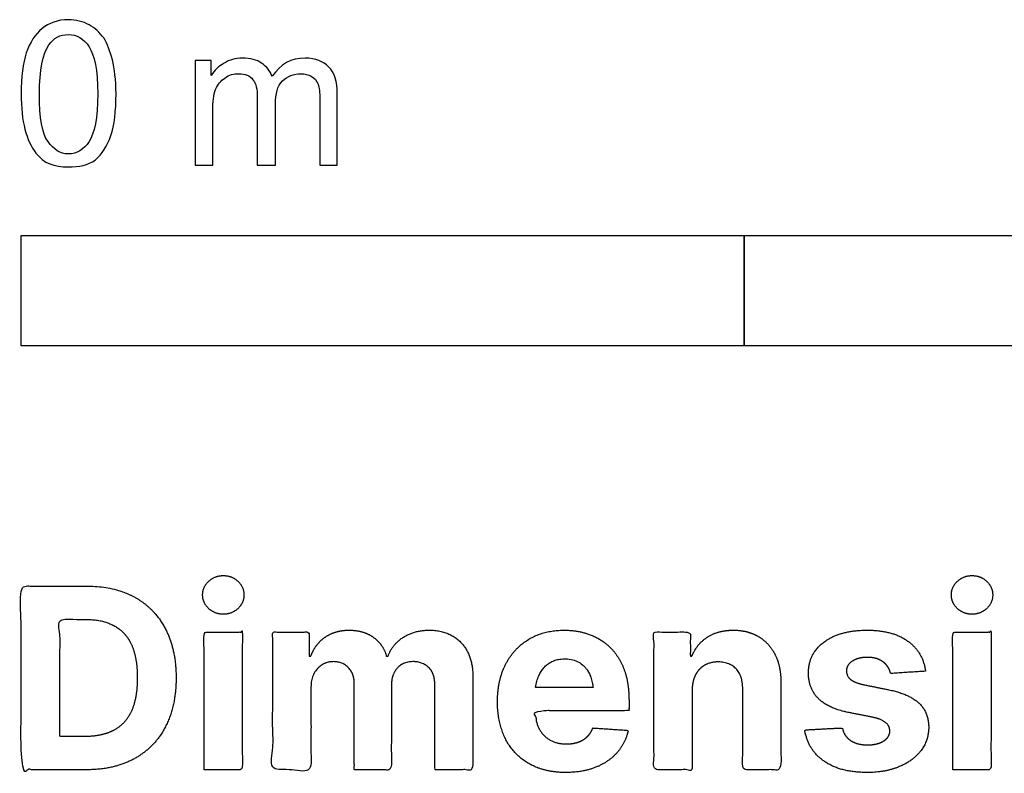
# Model space of a CAD drawing. Units: feet. Extents: x 0 to 2.31, y -1.94 to 0.05.
# Drawn here: x 0 to 1.12, y -1.94 to -1.09 of the extents above; entities that cross this region are included whole.
import ezdxf

# ---------------------------------------------------------------- set-up
doc = ezdxf.new("R2010")
doc.units = ezdxf.units.FT
doc.header["$MEASUREMENT"] = 0
doc.layers.add('2D$N-SYMB', color=7, linetype='Continuous', true_color=0x800040)
doc.layers.add('2D$X-DIMENSIONS.COM', color=7, linetype='Continuous', true_color=0x800080)

msp = doc.modelspace()

# ---------------------------------------------------------------- linework, layer by layer
at = {"layer": '2D$N-SYMB'}
for points in [[(0, -1.4554), (0, -1.3304), (0.8202, -1.3304), (0.8202, -1.4554)], [(0.8202, -1.4554), (0.8202, -1.3304), (1.6404, -1.3304), (1.6404, -1.4554)]]:
    msp.add_lwpolyline(points, close=True, dxfattribs=at)
for points, knots in [([(0, -1.1696), (0, -1.1508), (0.002, -1.135), (0.0059, -1.1231), (0.0099, -1.1113), (0.0158, -1.1024), (0.0237, -1.0955), (0.0316, -1.0895), (0.0415, -1.0856), (0.0534, -1.0856), (0.0623, -1.0856), (0.0702, -1.0876), (0.0771, -1.0915), (0.084, -1.0945), (0.0889, -1.1004), (0.0939, -1.1063), (0.0978, -1.1133), (0.1008, -1.1212), (0.1038, -1.131), (0.1057, -1.1409), (0.1077, -1.1538), (0.1077, -1.1696), (0.1077, -1.1893), (0.1057, -1.2052), (0.1018, -1.217), (0.0978, -1.2289), (0.0919, -1.2378), (0.084, -1.2447), (0.0761, -1.2506), (0.0662, -1.2526), (0.0534, -1.2526), (0.0376, -1.2526), (0.0257, -1.2486), (0.0168, -1.2368), (0.0059, -1.2229), (0, -1.2012), (0, -1.1696)], [0, 0, 0, 0, 1, 1, 1, 2, 2, 2, 3, 3, 3, 4, 4, 4, 5, 5, 5, 6, 6, 6, 7, 7, 7, 8, 8, 8, 9, 9, 9, 10, 10, 10, 11, 11, 11, 12, 12, 12, 12]), ([(0.0208, -1.1696), (0.0208, -1.1973), (0.0237, -1.215), (0.0306, -1.2239), (0.0366, -1.2328), (0.0445, -1.2378), (0.0534, -1.2378), (0.0632, -1.2378), (0.0712, -1.2328), (0.0771, -1.2239), (0.083, -1.215), (0.087, -1.1973), (0.087, -1.1696), (0.087, -1.1429), (0.083, -1.1251), (0.0771, -1.1162), (0.0712, -1.1073), (0.0632, -1.1024), (0.0534, -1.1024), (0.0445, -1.1024), (0.0366, -1.1063), (0.0316, -1.1142), (0.0247, -1.1241), (0.0208, -1.1429), (0.0208, -1.1696)], [0, 0, 0, 0, 1, 1, 1, 2, 2, 2, 3, 3, 3, 4, 4, 4, 5, 5, 5, 6, 6, 6, 7, 7, 7, 8, 8, 8, 8]), ([(0.1976, -1.2506), (0.1976, -1.2111), (0.1976, -1.1716), (0.1976, -1.132), (0.2036, -1.132), (0.2095, -1.132), (0.2154, -1.132), (0.2154, -1.1376), (0.2154, -1.1432), (0.2154, -1.1488), (0.2194, -1.1429), (0.2243, -1.138), (0.2303, -1.135), (0.2362, -1.131), (0.2431, -1.1291), (0.251, -1.1291), (0.2599, -1.1291), (0.2678, -1.131), (0.2727, -1.135), (0.2787, -1.1389), (0.2826, -1.1439), (0.2846, -1.1498), (0.2945, -1.136), (0.3063, -1.1291), (0.3222, -1.1291), (0.334, -1.1291), (0.3429, -1.133), (0.3488, -1.1389), (0.3558, -1.1459), (0.3587, -1.1557), (0.3587, -1.1696), (0.3587, -1.1966), (0.3587, -1.2236), (0.3587, -1.2506), (0.3521, -1.2506), (0.3455, -1.2506), (0.339, -1.2506), (0.339, -1.2259), (0.339, -1.2012), (0.339, -1.1765), (0.339, -1.1676), (0.338, -1.1627), (0.337, -1.1587), (0.335, -1.1548), (0.333, -1.1518), (0.3291, -1.1498), (0.3261, -1.1478), (0.3222, -1.1469), (0.3172, -1.1469), (0.3093, -1.1469), (0.3024, -1.1498), (0.2965, -1.1548), (0.2905, -1.1607), (0.2886, -1.1696), (0.2886, -1.1814), (0.2886, -1.2045), (0.2886, -1.2276), (0.2886, -1.2506), (0.2816, -1.2506), (0.2747, -1.2506), (0.2678, -1.2506), (0.2678, -1.2249), (0.2678, -1.1992), (0.2678, -1.1735), (0.2678, -1.1646), (0.2668, -1.1577), (0.2629, -1.1538), (0.2599, -1.1488), (0.254, -1.1469), (0.2471, -1.1469), (0.2411, -1.1469), (0.2362, -1.1478), (0.2312, -1.1518), (0.2263, -1.1548), (0.2233, -1.1587), (0.2204, -1.1646), (0.2184, -1.1706), (0.2174, -1.1785), (0.2174, -1.1893), (0.2174, -1.2098), (0.2174, -1.2302), (0.2174, -1.2506), (0.2108, -1.2506), (0.2042, -1.2506), (0.1976, -1.2506)], [0, 0, 0, 0, 1, 1, 1, 2, 2, 2, 3, 3, 3, 4, 4, 4, 5, 5, 5, 6, 6, 6, 7, 7, 7, 8, 8, 8, 9, 9, 9, 10, 10, 10, 11, 11, 11, 12, 12, 12, 13, 13, 13, 14, 14, 14, 15, 15, 15, 16, 16, 16, 17, 17, 17, 18, 18, 18, 19, 19, 19, 20, 20, 20, 21, 21, 21, 22, 22, 22, 23, 23, 23, 24, 24, 24, 25, 25, 25, 26, 26, 26, 27, 27, 27, 28, 28, 28, 28])]:
    msp.add_open_spline(points, degree=3, knots=knots, dxfattribs=at)
at = {"layer": '2D$X-DIMENSIONS.COM'}
for points, degree, knots in [([(0.2294, -1.7598), (0.2391, -1.7598), (0.2459, -1.7534), (0.2528, -1.7469), (0.2528, -1.7379), (0.2528, -1.7289), (0.2459, -1.7224), (0.2391, -1.716), (0.2293, -1.716), (0.2197, -1.716), (0.2128, -1.7224), (0.2059, -1.7289), (0.2059, -1.7379), (0.2059, -1.7469), (0.2128, -1.7534), (0.2197, -1.7598), (0.2294, -1.7598)], 2, [-8, -8, -8, -7, -7, -6, -6, -5, -5, -4, -4, -3, -3, -2, -2, -1, -1, 0, 0, 0]), ([(1.0788, -1.7598), (1.0885, -1.7598), (1.0953, -1.7534), (1.1022, -1.7469), (1.1022, -1.7379), (1.1022, -1.7289), (1.0953, -1.7224), (1.0885, -1.716), (1.0787, -1.716), (1.0691, -1.716), (1.0622, -1.7224), (1.0553, -1.7289), (1.0553, -1.7379), (1.0553, -1.7469), (1.0622, -1.7534), (1.0691, -1.7598), (1.0788, -1.7598)], 2, [-8, -8, -8, -7, -7, -6, -6, -5, -5, -4, -4, -3, -3, -2, -2, -1, -1, 0, 0, 0]), ([(0.0739, -1.9362), (0.1056, -1.9362), (0.1284, -1.9237), (0.1513, -1.9112), (0.1635, -1.8878), (0.1758, -1.8644), (0.1758, -1.8319), (0.1758, -1.7994), (0.1635, -1.7761), (0.1513, -1.7528), (0.1286, -1.7404), (0.1059, -1.7279), (0.0745, -1.7279), (0.0372, -1.7279), (0, -1.7279), (0, -1.8321), (0, -1.9362), (0.0369, -1.9362), (0.0739, -1.9362)], 2, [-15, -15, -15, -14, -14, -13, -13, -12, -12, -11, -11, -10, -10, -9, -9, -8, -8, -7, -7, -6, -6, -6]), ([(0.072, -1.8985), (0.0916, -1.8985), (0.1049, -1.8915), (0.1183, -1.8845), (0.1251, -1.8698), (0.1318, -1.8551), (0.1318, -1.8319), (0.1318, -1.8088), (0.1251, -1.7941), (0.1183, -1.7795), (0.105, -1.7725), (0.0917, -1.7656), (0.0721, -1.7656), (0.0581, -1.7656), (0.044, -1.7656), (0.044, -1.8321), (0.044, -1.8985), (0.058, -1.8985), (0.072, -1.8985)], 2, [-7.813477, -7.813477, -7.813477, -6.813477, -6.813477, -5.813477, -5.813477, -4.813477, -4.813477, -3.813477, -3.813477, -2.813477, -2.813477, -1.813477, -1.813477, -1.543945, -1.543945, -0.268555, -0.268555, 0, 0, 0]), ([(0.2075, -1.9362), (0.2292, -1.9362), (0.2509, -1.9362), (0.2509, -1.8581), (0.2509, -1.78), (0.2292, -1.78), (0.2075, -1.78), (0.2075, -1.8581), (0.2075, -1.9362)], 2, [-4, -4, -4, -3, -3, -2, -2, -1, -1, 0, 0, 0]), ([(0.3286, -1.8075), (0.3277, -1.8075), (0.3267, -1.8075), (0.3267, -1.7938), (0.3267, -1.78), (0.3061, -1.78), (0.2854, -1.78), (0.2854, -1.8581), (0.2854, -1.9362), (0.3071, -1.9362), (0.3288, -1.9362), (0.3288, -1.8893), (0.3288, -1.8424), (0.3288, -1.8338), (0.3321, -1.8273), (0.3355, -1.8209), (0.3412, -1.8173), (0.347, -1.8136), (0.3542, -1.8136), (0.3649, -1.8136), (0.3714, -1.8205), (0.378, -1.8273), (0.378, -1.8388), (0.378, -1.8875), (0.378, -1.9362), (0.399, -1.9362), (0.42, -1.9362), (0.42, -1.8885), (0.42, -1.8408), (0.42, -1.8286), (0.4266, -1.8211), (0.4332, -1.8136), (0.445, -1.8136), (0.4554, -1.8136), (0.4623, -1.8202), (0.4693, -1.8267), (0.4693, -1.8397), (0.4693, -1.888), (0.4693, -1.9362), (0.4909, -1.9362), (0.5125, -1.9362), (0.5125, -1.8837), (0.5125, -1.8311), (0.5125, -1.8057), (0.4988, -1.7918), (0.4851, -1.7779), (0.4633, -1.7779), (0.4461, -1.7779), (0.4335, -1.786), (0.4209, -1.7941), (0.4162, -1.8075), (0.4153, -1.8075), (0.4145, -1.8075), (0.4108, -1.7939), (0.3995, -1.7859), (0.3882, -1.7779), (0.3721, -1.7779), (0.3562, -1.7779), (0.3448, -1.7859), (0.3335, -1.7938), (0.3286, -1.8075)], 2, [0, 0, 0, 0.017578, 0.017578, 0.282227, 0.282227, 0.678711, 0.678711, 2.178711, 2.178711, 2.594727, 2.594727, 3.495117, 3.495117, 4.495117, 4.495117, 5.495117, 5.495117, 6.495117, 6.495117, 7.495117, 7.495117, 8.495117, 8.495117, 9.495117, 9.495117, 10.495117, 10.495117, 11.495117, 11.495117, 12.495117, 12.495117, 13.495117, 13.495117, 14.495117, 14.495117, 15.495117, 15.495117, 16.495117, 16.495117, 17.495117, 17.495117, 18.495117, 18.495117, 19.495117, 19.495117, 20.495117, 20.495117, 21.495117, 21.495117, 22.495117, 22.495117, 23.495117, 23.495117, 24.495117, 24.495117, 25.495117, 25.495117, 26.495117, 26.495117, 27.495117, 27.495117, 27.495117]), ([(0.6179, -1.9393), (0.6372, -1.9393), (0.652, -1.9333), (0.6668, -1.9274), (0.6762, -1.9166), (0.6856, -1.9059), (0.6887, -1.8915), (0.6686, -1.8901), (0.6486, -1.8888), (0.6464, -1.8947), (0.6421, -1.8988), (0.6378, -1.9029), (0.6318, -1.9049), (0.6258, -1.9069), (0.6186, -1.9069), (0.6077, -1.9069), (0.5998, -1.9023), (0.5918, -1.8978), (0.5875, -1.8893), (0.5832, -1.8809), (0.5832, -1.8692), (0.6364, -1.8692), (0.6896, -1.8692), (0.6896, -1.8632), (0.6896, -1.8573), (0.6896, -1.8373), (0.684, -1.8224), (0.6784, -1.8075), (0.6684, -1.7977), (0.6584, -1.7878), (0.645, -1.7829), (0.6316, -1.7779), (0.6161, -1.7779), (0.5932, -1.7779), (0.5761, -1.7881), (0.5591, -1.7983), (0.5497, -1.8165), (0.5404, -1.8347), (0.5404, -1.8588), (0.5404, -1.8835), (0.5497, -1.9016), (0.5591, -1.9196), (0.5764, -1.9295), (0.5938, -1.9393), (0.6179, -1.9393)], 2, [-3, -3, -3, -1.999602, -1.999602, -0.999203, -0.999203, 0.001195, 0.001195, 1.001594, 1.001594, 2.001992, 2.001992, 3.00239, 3.00239, 4.002789, 4.002789, 5.003187, 5.003187, 6.003586, 6.003586, 7.003984, 7.003984, 7.810461, 7.810461, 8.810461, 8.810461, 9.810461, 9.810461, 10.810461, 10.810461, 11.810461, 11.810461, 12.810461, 12.810461, 13.810461, 13.810461, 14.810461, 14.810461, 15.810461, 15.810461, 16.810461, 16.810461, 17.810461, 17.810461, 18.810461, 18.810461, 18.810461]), ([(0.7612, -1.8459), (0.7613, -1.8358), (0.765, -1.8286), (0.7687, -1.8215), (0.7754, -1.8177), (0.7821, -1.8139), (0.7908, -1.8139), (0.8038, -1.8139), (0.8113, -1.822), (0.8187, -1.8301), (0.8186, -1.8445), (0.8186, -1.8903), (0.8186, -1.9362), (0.8403, -1.9362), (0.8619, -1.9362), (0.8619, -1.8865), (0.8619, -1.8367), (0.8619, -1.8185), (0.8552, -1.8054), (0.8485, -1.7922), (0.8364, -1.7851), (0.8243, -1.7779), (0.808, -1.7779), (0.7906, -1.7779), (0.7784, -1.7859), (0.7662, -1.7939), (0.761, -1.8075), (0.7601, -1.8075), (0.7592, -1.8075), (0.7592, -1.7938), (0.7592, -1.78), (0.7385, -1.78), (0.7179, -1.78), (0.7179, -1.8581), (0.7179, -1.9362), (0.7395, -1.9362), (0.7612, -1.9362), (0.7612, -1.8911), (0.7612, -1.8459)], 2, [-32, -32, -32, -31, -31, -30, -30, -29, -29, -28, -28, -27, -27, -26, -26, -25, -25, -24, -24, -23, -23, -22, -22, -21, -21, -20, -20, -19, -19, -18, -18, -17, -17, -16, -16, -15, -15, -14, -14, -13, -13, -13]), ([(1.026, -1.8245), (1.0232, -1.803), (1.0061, -1.7905), (0.9891, -1.7779), (0.9595, -1.7779), (0.9394, -1.7779), (0.9245, -1.7838), (0.9096, -1.7897), (0.9014, -1.8006), (0.8932, -1.8115), (0.8932, -1.8266), (0.8932, -1.8441), (0.9044, -1.8554), (0.9155, -1.8666), (0.9384, -1.8712), (0.9519, -1.8739), (0.9655, -1.8766), (0.9756, -1.8786), (0.9805, -1.8825), (0.9854, -1.8863), (0.9855, -1.8922), (0.9854, -1.8992), (0.9784, -1.9036), (0.9715, -1.908), (0.9601, -1.908), (0.9485, -1.908), (0.9411, -1.9031), (0.9336, -1.8982), (0.9317, -1.8887), (0.9104, -1.8898), (0.8891, -1.891), (0.8922, -1.9133), (0.9106, -1.9263), (0.929, -1.9393), (0.96, -1.9393), (0.9803, -1.9393), (0.9959, -1.9328), (1.0116, -1.9264), (1.0206, -1.9148), (1.0296, -1.9032), (1.0296, -1.8878), (1.0296, -1.8709), (1.0184, -1.8605), (1.0072, -1.8502), (0.9844, -1.8455), (0.9703, -1.8426), (0.9561, -1.8398), (0.9452, -1.8374), (0.9408, -1.8336), (0.9363, -1.8297), (0.9363, -1.8241), (0.9363, -1.8171), (0.9432, -1.8129), (0.9501, -1.8087), (0.9602, -1.8087), (0.9677, -1.8087), (0.9732, -1.8112), (0.9786, -1.8136), (0.982, -1.8178), (0.9853, -1.8219), (0.9863, -1.827), (1.0062, -1.8257), (1.026, -1.8245)], 2, [-45, -45, -45, -44, -44, -43, -43, -42, -42, -41, -41, -40, -40, -39, -39, -38, -38, -37, -37, -36, -36, -35, -35, -34, -34, -33, -33, -32, -32, -31, -31, -30, -30, -29, -29, -28, -28, -27, -27, -26, -26, -25, -25, -24, -24, -23, -23, -22, -22, -21, -21, -20, -20, -19, -19, -18, -18, -17, -17, -16, -16, -15, -15, -14, -14, -14]), ([(1.0569, -1.9362), (1.0786, -1.9362), (1.1003, -1.9362), (1.1003, -1.8581), (1.1003, -1.78), (1.0786, -1.78), (1.0569, -1.78), (1.0569, -1.8581), (1.0569, -1.9362)], 2, [-4, -4, -4, -3, -3, -2, -2, -1, -1, 0, 0, 0]), ([(0.5834, -1.8428), (0.6052, -1.8428), (0.6271, -1.8428), (0.6489, -1.8428), (0.6487, -1.8409), (0.648, -1.837), (0.6461, -1.8305), (0.6436, -1.825), (0.6406, -1.8208), (0.6374, -1.8173), (0.6325, -1.8138), (0.6256, -1.8111), (0.6183, -1.8102), (0.6115, -1.8106), (0.6059, -1.8118), (0.6011, -1.8139), (0.5969, -1.8167), (0.5918, -1.8215), (0.5878, -1.828), (0.5848, -1.8358), (0.5838, -1.8404), (0.5834, -1.8428)], 3, [3.537974, 3.537974, 3.537974, 3.537974, 3.871399, 3.871399, 3.871399, 3.936638, 4.007174, 4.106873, 4.150328, 4.195172, 4.28414, 4.383634, 4.49492, 4.585472, 4.661678, 4.72997, 4.79585, 4.860411, 4.993083, 5.070262, 5.154608, 5.154608, 5.154608, 5.154608])]:
    msp.add_open_spline(points, degree=degree, knots=knots, dxfattribs=at)

doc.saveas('drawing.dxf')
